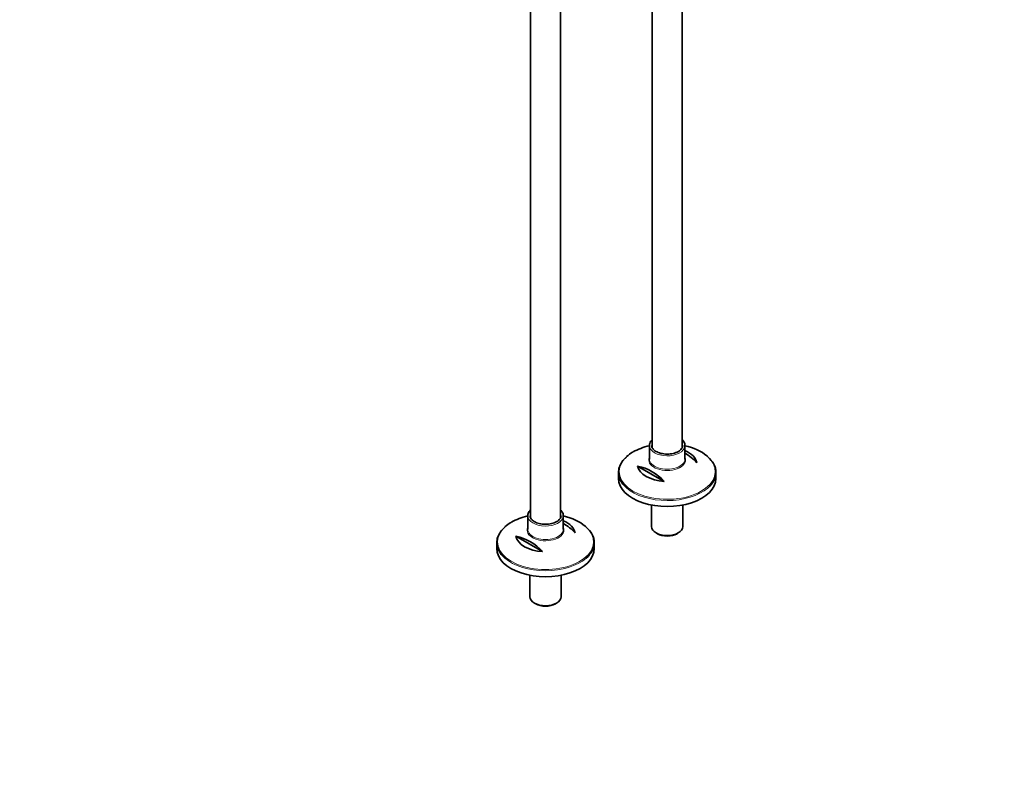
# Model space of a CAD drawing. Units: millimetres. Extents: x 0 to 1460, y 0 to 2763.
# Drawn here: x 602 to 1460, y 0 to 655 of the extents above; entities that cross this region are included whole.
import ezdxf
from ezdxf import colors
from ezdxf.entities.mleader import LeaderData, LeaderLine
from ezdxf.math import Vec2, Vec3

# ---------------------------------------------------------------- set-up
doc = ezdxf.new("R2010")
doc.units = ezdxf.units.MM
doc.layers.add('DV6_Défaut', color=7, linetype='Continuous')
doc.layers.add('Défaut', color=7, linetype='Continuous')

# ---------------------------------------------------------------- blocks, each defined once
blk = doc.blocks.new('_DOT')
at = {"color": 0}
blk.add_line((0, 0), (-1, 0), dxfattribs=at)
at = {"color": 0, "const_width": 0.333}
blk.add_lwpolyline([(-0.1665, 0, 1), (0.1665, 0, 1)], format="xyb", close=True, dxfattribs=at)
blk = doc.blocks.new('SE5')
at = {"layer": 'DV6_Défaut', "color": 7, "linetype": 'Continuous', "lineweight": 35}
for p, q in [((1046.95, 812.3), (1046.95, 220.86)), ((1072.95, 220.95), (1072.95, 812.3)), ((1179.02, 282.19), (1179.02, 749.49)), ((1153.02, 737.4), (1153.02, 282.09)), ((1150.52, 284.03), (1150.52, 272.29)), ((1181.52, 272.29), (1181.52, 284.03)), ((1201.14, 274.68), (1200.77, 275)), ((1140.26, 266.24), (1163.49, 252.82)), ((1123.52, 260.65), (1123.52, 255.45)), ((1208.52, 255.45), (1208.52, 260.65)), ((1152.42, 232.2), (1152.42, 213.4)), ((1179.62, 213.4), (1179.62, 232.2)), ((1044.45, 222.79), (1044.45, 211.05)), ((1075.45, 211.05), (1075.45, 222.79)), ((1095.07, 213.44), (1094.7, 213.77)), ((1156.4, 207.85), (1157.46, 207.23)), ((1174.57, 207.23), (1175.63, 207.85)), ((1017.45, 199.41), (1017.45, 194.21)), ((1034.19, 205), (1057.43, 191.58)), ((1102.45, 194.21), (1102.45, 199.41)), ((1046.35, 170.96), (1046.35, 152.16)), ((1073.55, 152.16), (1073.55, 170.96)), ((1050.33, 146.61), (1051.4, 146)), ((1068.51, 146), (1069.57, 146.61))]:
    blk.add_line(p, q, dxfattribs=at)
for centre, radius, start, end in [((1149.85, 253.65), 28.32, 119.86908, 132.64305), ((1158.63, 238.57), 45.1, 42.69487, 59.4463), ((1130.34, 222.24), 45.1, 42.69487, 77.30513), ((1043.78, 192.41), 28.32, 119.86908, 132.64305), ((1052.56, 177.33), 45.1, 42.69487, 59.4463), ((1024.28, 161), 45.1, 42.69487, 77.30513)]:
    blk.add_arc(centre, radius, start, end, dxfattribs=at)
for centre, major_axis, start_param, end_param in [((1166.02, 261.39), (-41.93, 0), 5.091, 5.497787), ((1166.02, 284.03), (15.5, 0), 3.114438, 3.141593), ((1166.02, 284.03), (-13.5, 0), 0, 0.039702), ((1166.02, 284.03), (15.5, 0), 6.234289, 6.283185), ((1166.02, 261.39), (-41.93, 0), 3.745974, 4.333829), ((1166.02, 267.7), (25.88, 0), 0.097622, 0.92878), ((1166.02, 260.65), (42.5, 0), 2.562667, 3.72362), ((1166.02, 267.7), (-25.88, 0), 0.097622, 1.473174), ((1166.02, 260.65), (42.5, 0), 0, 0.58812), ((1166.02, 260.65), (42.5, 0), 5.696027, 6.283185), ((1166.02, 255.45), (-42.5, 0), 0, 3.141593), ((1059.95, 200.15), (-41.93, 0), 5.091, 5.497787), ((1059.95, 222.79), (15.5, 0), 3.114438, 3.141593), ((1059.95, 222.79), (-13.5, 0), 0, 0.039702), ((1059.95, 222.79), (15.5, 0), 6.234289, 6.283185), ((1059.95, 200.15), (-41.93, 0), 3.745974, 4.333778), ((1059.95, 206.46), (25.88, 0), 0.097622, 0.92878), ((1059.95, 199.41), (42.5, 0), 2.562667, 3.72362), ((1059.95, 199.41), (42.5, 0), 0, 0.58812), ((1166.02, 213.4), (13.6, 0), 3.141593, 6.283185), ((1166.02, 212.17), (-12.1, 0), 0.785398, 2.356194), ((1059.95, 206.46), (-25.88, 0), 0.097622, 1.473174), ((1059.95, 199.41), (42.5, 0), 5.696027, 6.283185), ((1059.95, 194.21), (-42.5, 0), 0, 3.141593), ((1059.95, 152.16), (13.6, 0), 3.141593, 6.283185), ((1059.95, 150.94), (-12.1, 0), 0.785398, 2.356194)]:
    blk.add_ellipse(centre, major_axis=major_axis, ratio=0.57735, start_param=start_param, end_param=end_param, dxfattribs=at)
at = {"layer": 'DV6_Défaut', "color": 7, "linetype": 'Continuous', "lineweight": 18}
for centre, major_axis, start_param, end_param in [((1166.02, 284.03), (15.5, 0), 3.141593, 6.234289), ((1166.02, 284.03), (-13.5, 0), 6.010173, 6.283185), ((1166.02, 284.03), (-13.5, 0), 3.15206, 3.414605), ((1166.02, 261.39), (-41.93, 0), 5.497787, 6.283185), ((1166.02, 261.39), (-41.93, 0), 0, 3.745974), ((1166.02, 271.56), (16.07, 0), 2.875323, 6.283185), ((1166.02, 272.29), (-15.5, 0), 0, 3.141593), ((1166.02, 271.56), (16.07, 0), 0, 0.272212), ((1166.02, 260.65), (42.5, 0), 3.72362, 5.696027), ((1059.95, 222.79), (-13.5, 0), 6.010173, 6.283185), ((1059.95, 222.79), (-13.5, 0), 3.15206, 3.414605), ((1059.95, 200.15), (-41.93, 0), 5.497787, 6.283185), ((1059.95, 222.79), (15.5, 0), 3.141593, 6.234289), ((1059.95, 200.15), (-41.93, 0), 0, 3.745974), ((1059.95, 210.32), (16.07, 0), 2.875323, 6.283185), ((1059.95, 211.05), (-15.5, 0), 0, 3.141593), ((1059.95, 210.32), (16.07, 0), 0, 0.272212), ((1059.95, 199.41), (42.5, 0), 3.72362, 5.696027)]:
    blk.add_ellipse(centre, major_axis=major_axis, ratio=0.57735, start_param=start_param, end_param=end_param, dxfattribs=at)
at = {"layer": 'DV6_Défaut', "color": 7, "linetype": 'Continuous', "lineweight": 35}
for points, knots in [([(1152.99, 289.14), (1152.53, 288.71), (1151.65, 287.72), (1150.75, 286.05), (1150.61, 284.93), (1150.54, 284.3)], [0, 0, 0, 0, 0.311718, 0.674635, 1, 1, 1, 1]), ([(1175.77, 278.97), (1175.4, 278.77), (1174.48, 278.27), (1172.53, 277.53), (1170.02, 276.94), (1167.31, 276.64), (1164.55, 276.65), (1161.86, 276.97), (1159.33, 277.58), (1157.1, 278.46), (1155.24, 279.56), (1153.81, 280.81), (1152.92, 282.14), (1152.52, 283.15), (1152.56, 283.66), (1152.57, 283.76)], [0, 0, 0, 0, 0.044281, 0.129385, 0.214807, 0.300455, 0.386234, 0.472011, 0.557598, 0.642857, 0.727687, 0.812163, 0.896685, 0.982505, 1, 1, 1, 1]), ([(1179.52, 284.09), (1179.48, 283.57), (1179.39, 282.73), (1178.64, 281.33), (1177.43, 280.04), (1176.37, 279.35), (1175.77, 278.97)], [0, 0, 0, 0, 0.268365, 0.511158, 0.769326, 1, 1, 1, 1]), ([(1181.43, 283.53), (1181.47, 283.98), (1181.55, 284.92), (1181.05, 286.55), (1180.16, 287.99), (1179.4, 288.81), (1179.07, 289.13)], [0, 0, 0, 0, 0.204363, 0.503764, 0.804318, 1, 1, 1, 1]), ([(1046.92, 227.91), (1046.46, 227.48), (1045.59, 226.48), (1044.69, 224.81), (1044.55, 223.69), (1044.48, 223.06)], [0, 0, 0, 0, 0.311718, 0.674635, 1, 1, 1, 1]), ([(1075.37, 222.29), (1075.41, 222.74), (1075.48, 223.69), (1074.98, 225.31), (1074.1, 226.75), (1073.33, 227.58), (1073, 227.89)], [0, 0, 0, 0, 0.204363, 0.503764, 0.804318, 1, 1, 1, 1]), ([(1069.7, 217.73), (1069.34, 217.53), (1068.42, 217.04), (1066.46, 216.29), (1063.95, 215.7), (1061.24, 215.4), (1058.49, 215.41), (1055.79, 215.73), (1053.27, 216.35), (1051.03, 217.23), (1049.17, 218.32), (1047.75, 219.58), (1046.86, 220.9), (1046.46, 221.92), (1046.49, 222.42), (1046.5, 222.52)], [0, 0, 0, 0, 0.044281, 0.129385, 0.214807, 0.300455, 0.386234, 0.472011, 0.557598, 0.642857, 0.727687, 0.812163, 0.896685, 0.982505, 1, 1, 1, 1]), ([(1073.45, 222.86), (1073.41, 222.34), (1073.33, 221.49), (1072.57, 220.1), (1071.37, 218.81), (1070.3, 218.12), (1069.7, 217.73)], [0, 0, 0, 0, 0.268365, 0.511158, 0.769326, 1, 1, 1, 1])]:
    blk.add_open_spline(points, degree=3, knots=knots, dxfattribs=at)

msp = doc.modelspace()

# ---------------------------------------------------------------- block references
at = {"layer": 'Défaut'}
msp.add_blockref('SE5', (0, 0), dxfattribs=at)

# ---------------------------------------------------------------- leaders
at = {"layer": 'Défaut', "color": 7, "linetype": 'Continuous', "lineweight": 18}
ml = msp.add_multileader_mtext('Standard', dxfattribs=at)
ml.set_content('{\\pxsm0.9;\\fSolid Edge ISO|b1||i0||c0|p34;\\W1.;10/09/2021\\P}', color=256)
ml.set_leader_properties()
ml.set_arrow_properties(name='DOT')
ml.build(insert=Vec2(0, 0))
ml.multileader.update_dxf_attribs({"leader_type": 0, "dogleg_length": 0, "arrow_head_size": 12})
ctx = ml.context
ctx.base_point, ctx.char_height, ctx.arrow_head_size, ctx.landing_gap_size = Vec3(1372.39, 2756.3), 12, 12, 4.2
notes = []
notes.append((ctx, [(0, (0, 0, 0), (0, 0), (1, 0), 1, [])]))
ctx.mtext.insert = Vec3(1374.39, 2762.42)
for ctx, leaders in notes:
    for number, flags, end, landing, length, lines in leaders:
        leader = LeaderData()
        leader.index, (leader.has_last_leader_line, leader.has_dogleg_vector, leader.attachment_direction) = number, flags
        leader.last_leader_point, leader.dogleg_vector, leader.dogleg_length = Vec3(end), Vec3(landing), length
        for number, points, colour, breaks in lines:
            line = LeaderLine()
            line.index, line.vertices, line.color, line.breaks = number, Vec3.list(points), colors.encode_raw_color(colour), breaks
            leader.lines.append(line)
        ctx.leaders.append(leader)

doc.saveas('drawing.dxf')
